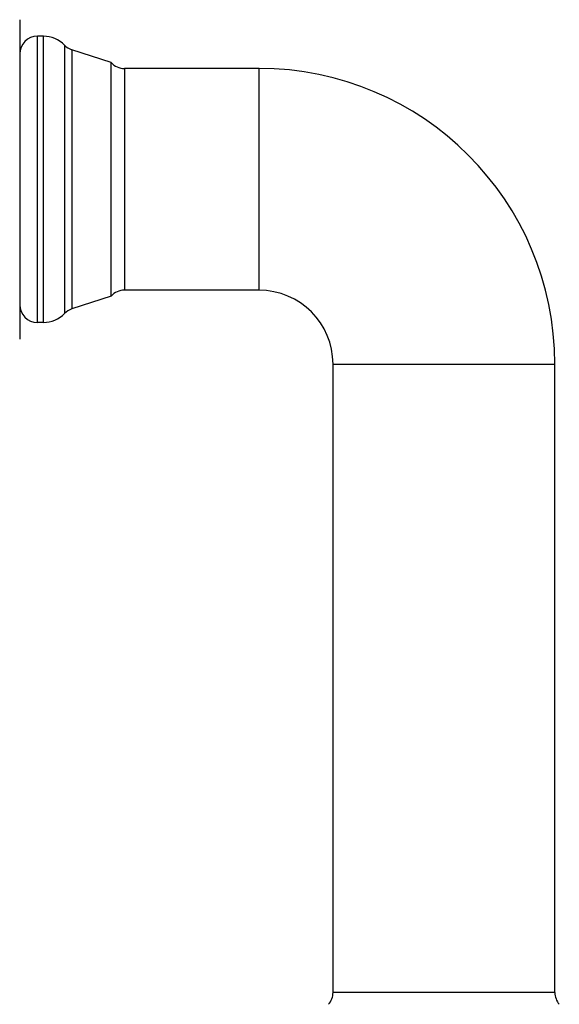
# Model space of a CAD drawing. Units: inches. Extents: x 0 to 11, y 0 to 8.5.
# Drawn here: x 4.8 to 6.1, y 4.3 to 6.8 of the extents above; entities that cross this region are included whole.
import ezdxf

# ---------------------------------------------------------------- set-up
doc = ezdxf.new("R2010")
doc.units = ezdxf.units.IN
doc.header["$LTSCALE"] = 0.605
doc.header["$MEASUREMENT"] = 0
doc.layers.get('0').update_dxf_attribs({"linetype": 'CONTINUOUS'})

msp = doc.modelspace()

# ---------------------------------------------------------------- linework, layer by layer
at = {"color": 7, "linetype": 'Continuous'}
for p, q in [((4.7808, 6.7539), (4.7808, 5.9439)), ((4.8258, 5.9859), (4.8258, 6.7119)), ((4.8408, 6.7119), (4.8258, 6.7119)), ((4.8408, 5.9859), (4.8408, 6.7119)), ((4.8947, 6.6891), (4.8947, 6.0087)), ((4.9131, 6.6776), (4.9131, 6.0202)), ((5.0129, 6.6452), (4.9131, 6.6776)), ((5.0129, 6.0527), (5.0129, 6.6452)), ((5.0464, 6.6302), (5.0464, 6.0677)), ((5.3879, 6.6302), (5.0464, 6.6302)), ((5.3879, 6.0677), (5.3879, 6.6302)), ((5.0129, 6.0527), (4.9131, 6.0202)), ((5.3879, 6.0677), (5.0464, 6.0677)), ((4.8408, 5.9859), (4.8258, 5.9859)), ((5.5754, 4.2862), (5.5754, 5.8802)), ((5.5754, 5.8802), (6.1379, 5.8802)), ((6.1379, 4.2862), (6.1379, 5.8802)), ((6.1379, 4.2862), (5.5754, 4.2862))]:
    msp.add_line(p, q, dxfattribs=at)
for centre, radius, start, end in [((4.8258, 6.6669), 0.045, 90, 180), ((4.8408, 6.6369), 0.075, 44.0732, 90), ((4.927, 6.7204), 0.045, 224.0732, 252), ((5.0464, 6.6752), 0.045, 221.8104, 270), ((5.3879, 5.8802), 0.75, 0, 90), ((5.0464, 6.0227), 0.045, 90, 138.1897), ((5.3879, 5.8802), 0.1875, 0, 90), ((4.8258, 6.0309), 0.045, 180, 270), ((4.927, 5.9774), 0.045, 108, 135.9268), ((4.8408, 6.0609), 0.075, 270, 315.9268), ((5.5304, 4.2862), 0.045, 318.5281, 360), ((6.1829, 4.2862), 0.045, 180, 221.4719)]:
    msp.add_arc(centre, radius, start, end, dxfattribs=at)

doc.saveas('drawing.dxf')
